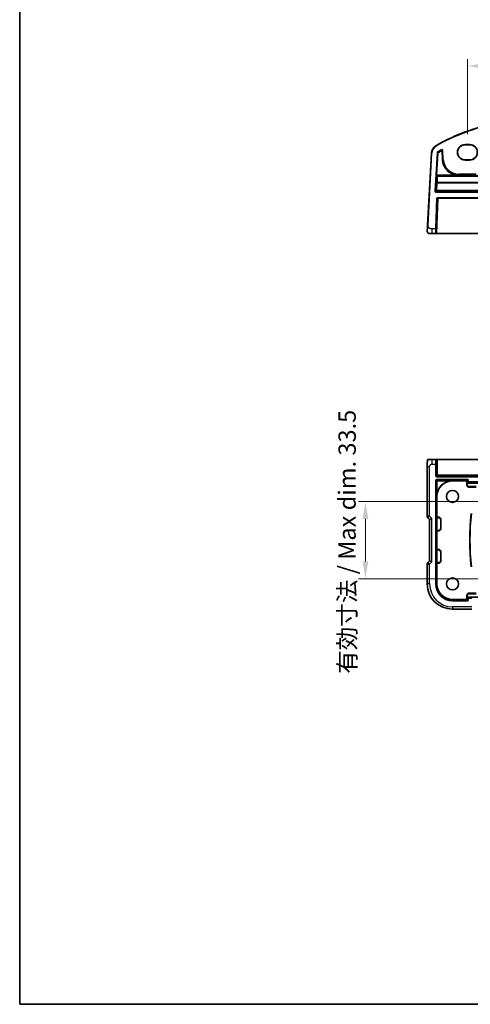
# Model space of a CAD drawing. Units: millimetres. Extents: x 0 to 7469, y 0 to 1405.
# Drawn here: x 6296 to 6492, y 0 to 427 of the extents above; entities that cross this region are included whole.
import ezdxf

# ---------------------------------------------------------------- set-up
doc = ezdxf.new("R2010")
doc.units = ezdxf.units.MM
for name, color, linetype, lineweight in [('Border (ISO)', 7, 'Continuous', 35), ('Dimension (ISO)', 7, 'Continuous', 18), ('Visible (ISO)', 7, 'Continuous', 35), ('Visible Narrow (ISO)', 7, 'Continuous', 25)]:
    doc.layers.add(name, color=color, linetype=linetype, lineweight=lineweight)
doc.styles.add('Note Text (TK)', font='MS PGothic.ttf')
doc.dimstyles.new('Default - Method 1b (TK)', dxfattribs={"dimscale": 3, "dimtxt": 2.5, "dimasz": 2.5, "dimexe": 1, "dimexo": 1.5, "dimgap": 1, "dimtad": 1, "dimtoh": 1, "dimrnd": 1e-08, "dimdsep": 46, "dimtxsty": 'Note Text (TK)', "dimcen": 0.09, "dimdle": 5, "dimclrd": 100, "dimclre": 100, "dimclrt": 7, "dimadec": 1, "dimazin": 1, "dimtfac": 1, "dimtmove": 0, "dimatfit": 3, "dimfxl": 0, "dimtolj": 1, "dimlwd": -1, "dimlwe": -1, "dimarcsym": 0})

# ---------------------------------------------------------------- blocks, each defined once
blk = doc.blocks.new('図面枠 tk図枠')
at = {"layer": 'Border (ISO)'}
for p, q in [((14.5, 289), (14.5, 8)), ((14.5, 8), (405.5, 8))]:
    blk.add_line(p, q, dxfattribs=at)
blk = doc.blocks.new('*D82')
at = {"layer": 'Defpoints', "color": 0, "transparency": 16777216}
for p in [(6695.3, 407.32), (6490.3, 373.22), (6695.3, 373.22)]:
    blk.add_point(p, dxfattribs=at)
at = {"layer": 'Dimension (ISO)', "color": 100, "transparency": 16777216}
for p, q in [((6490.3, 377.72), (6490.3, 410.32)), ((6497.8, 407.32), (6687.8, 407.32)), ((6695.3, 377.72), (6695.3, 410.32))]:
    blk.add_line(p, q, dxfattribs=at)
for points in [[(6497.8, 408.57), (6497.8, 406.07), (6490.3, 407.32)], [(6687.8, 408.57), (6687.8, 406.07), (6695.3, 407.32)]]:
    blk.add_solid(points, dxfattribs=at)
at = {"layer": 'Dimension (ISO)', "color": 7, "transparency": 16777216, "insert": (6585.18, 414.07), "char_height": 7.5, "attachment_point": 4, "style": 'Note Text (TK)'}
blk.add_mtext('\\A1;205', dxfattribs=at)
blk = doc.blocks.new('*D93')
at = {"layer": 'Defpoints', "color": 0, "transparency": 16777216}
for p in [(6509.78, 218.23), (6446.03, 184.73), (6503.03, 184.73)]:
    blk.add_point(p, dxfattribs=at)
at = {"layer": 'Dimension (ISO)', "color": 100, "transparency": 16777216}
for p, q in [((6505.28, 218.23), (6443.03, 218.23)), ((6446.03, 210.73), (6446.03, 192.23)), ((6498.53, 184.73), (6443.03, 184.73))]:
    blk.add_line(p, q, dxfattribs=at)
for points in [[(6444.78, 210.73), (6447.28, 210.73), (6446.03, 218.23)], [(6444.78, 192.23), (6447.28, 192.23), (6446.03, 184.73)]]:
    blk.add_solid(points, dxfattribs=at)
at = {"layer": 'Dimension (ISO)', "color": 7, "transparency": 16777216, "insert": (6438.09, 143.44), "char_height": 7.5, "attachment_point": 4, "rotation": 90, "style": 'Note Text (TK)'}
blk.add_mtext('\\A1;有効寸法 / Max dim. 33.5', dxfattribs=at)

msp = doc.modelspace()

# ---------------------------------------------------------------- linework, layer by layer
at = {"layer": 'Visible (ISO)'}
for p, q in [((6489.3041, 373.2178), (6491.3041, 373.2178)), ((6489.3041, 373.1139), (6491.3041, 373.1139)), ((6474.6317, 369.4672), (6472.9854, 338.0535)), ((6491.3041, 366.5892), (6489.3041, 366.5892)), ((6491.3041, 366.4733), (6489.3041, 366.4733)), ((6476.5827, 336.5956), (6477.0474, 349.9025)), ((6477.2473, 350.0956), (6708.361, 350.0956)), ((6474.933, 334.5956), (6473.8579, 334.5956)), ((6474.933, 334.5956), (6476.5129, 334.5956)), ((6476.5827, 336.5956), (6476.5129, 334.5956)), ((6476.5129, 334.5956), (6477.0126, 334.5956)), ((6708.5957, 334.5956), (6477.0126, 334.5956)), ((6476.5827, 236.4825), (6474.933, 236.4825)), ((6476.5827, 236.4825), (6477.0474, 236.4825)), ((6477.2473, 236.4825), (6477.0474, 236.4825)), ((6477.2473, 236.4825), (6708.361, 236.4825)), ((6472.8579, 211.919), (6472.8579, 233.4073)), ((6476.5129, 229.4409), (6476.5129, 234.4825)), ((6476.5129, 182.4825), (6476.5129, 227.274)), ((6477.0017, 226.7851), (6477.0017, 220.4825)), ((6708.5957, 228.9412), (6477.0126, 228.9412)), ((6477.0126, 227.7737), (6490.3955, 227.7737)), ((6483.8041, 227.2848), (6477.5014, 227.2848)), ((6483.8041, 227.2325), (6489.8543, 227.2325)), ((6490.0541, 225.4825), (6490.0541, 227.0326)), ((6490.5954, 227.5739), (6490.5954, 226.9736)), ((6490.7953, 226.7737), (6694.813, 226.7737)), ((6490.3064, 226.2848), (6494.8086, 226.2848)), ((6494.0541, 224.4825), (6491.0541, 224.4825)), ((6477.0541, 211.4825), (6477.0541, 220.4825)), ((6473.1508, 211.2118), (6473.8579, 210.5047)), ((6474.8579, 210.919), (6473.8579, 210.5047)), ((6473.8579, 210.5047), (6473.8579, 192.4602)), ((6477.0017, 205.728), (6477.0017, 211.2369)), ((6477.0085, 211.4368), (6477.0541, 211.4825)), ((6477.0541, 211.4825), (6477.8041, 211.4825)), ((6478.8041, 210.4825), (6478.8041, 206.4825)), ((6477.0541, 205.4825), (6477.0085, 205.5281)), ((6477.0541, 197.4825), (6477.0541, 205.4825)), ((6477.8041, 205.4825), (6477.0541, 205.4825)), ((6477.0017, 191.728), (6477.0017, 197.2369)), ((6477.0085, 197.4368), (6477.0541, 197.4825)), ((6477.0541, 197.4825), (6477.8041, 197.4825)), ((6473.8579, 192.4602), (6473.1508, 191.7531)), ((6474.8579, 192.046), (6473.8579, 192.4602)), ((6478.8041, 196.4825), (6478.8041, 192.4825)), ((6472.8579, 182.4825), (6472.8579, 191.046)), ((6477.0541, 191.4825), (6477.0085, 191.5281)), ((6477.0541, 182.4825), (6477.0541, 191.4825)), ((6477.8041, 191.4825), (6477.0541, 191.4825)), ((6489.8543, 175.7325), (6483.8041, 175.7325)), ((6490.0541, 177.4825), (6490.0541, 175.9323)), ((6494.8086, 176.7325), (6490.3064, 176.7325)), ((6490.5954, 176.0437), (6490.5954, 175.3911)), ((6492.2255, 176.2436), (6490.7953, 176.2436)), ((6491.0541, 178.4825), (6494.0541, 178.4825)), ((6490.3955, 175.1912), (6483.8041, 175.1912)), ((6492.2255, 171.5362), (6483.8041, 171.5362))]:
    msp.add_line(p, q, dxfattribs=at)
for centre in [(6483.8041, 220.4825), (6483.8041, 182.4825)]:
    msp.add_circle(centre, 2.6, dxfattribs=at)
for centre, radius, start, end in [((6518.8948, 298.9767), 85, 102.947166, 119.811157), ((6478.6262, 369.2579), 4, 119.811157, 177), ((6489.3041, 369.8456), 3.3722, 90, 270), ((6491.3041, 369.8456), 3.3722, 270, 90), ((6477.2473, 349.8956), 0.2, 90, 178), ((6473.8579, 335.5956), 1, 230.482606, 270), ((6483.8041, 220.4825), 6.8024, 90, 180), ((6483.8041, 220.4825), 6.75, 90, 180), ((6491.0541, 225.4825), 1, 180, 270), ((6473.8579, 211.919), 1, 180, 225), ((6477.8041, 210.4825), 1, 0, 90), ((6592.8041, 201.4825), 101.5, 173.425213, 186.574787), ((6477.8041, 206.4825), 1, 270, 0), ((6477.8041, 196.4825), 1, 0, 90), ((6477.8041, 192.4825), 1, 270, 0), ((6473.8579, 191.046), 1, 135, 180), ((6483.8041, 182.4825), 10.9462, 180, 270), ((6483.8041, 182.4825), 7.2913, 180, 270), ((6483.8041, 182.4825), 6.75, 180, 270), ((6491.0541, 177.4825), 1, 90, 180)]:
    msp.add_arc(centre, radius, start, end, dxfattribs=at)
for centre, major_axis, ratio, start_param, end_param in [((6489.3041, 369.8515), (0, 3.2624), 0.99999833, 0, 3.14159265), ((6491.3041, 369.8515), (0, -3.2624), 0.99999833, 0, 3.14159265), ((6476.5827, 234.4825), (0, 2), 0.03492077, 0, 1.57079633), ((6477.0132, 229.4415), (-0.354, -0.354), 0.99878277, 5.49839613, 7.06797448), ((6477.0132, 227.2734), (-0.354, 0.354), 0.99878277, 5.49839613, 7.06797448), ((6477.5021, 226.7845), (-0.354, 0.354), 0.99878277, 5.49839613, 7.06797448), ((6489.854, 227.0323), (0.1416, 0.1416), 0.99878277, 5.49839613, 7.06797448), ((6490.3953, 227.5736), (0.1416, 0.1416), 0.99878277, 5.49839613, 7.06797448), ((6490.7955, 226.9739), (-0.1416, -0.1416), 0.99878277, 5.49839613, 7.06797448), ((6490.2996, 226.478), (0.1861, -0.0771), 0.95183329, 3.55204952, 5.08793926), ((6490.3066, 226.485), (-0.1416, -0.1416), 0.99878277, 0.75110057, 0.78478918), ((6477.0087, 211.2369), (0, 0.2), 0.03492077, 0.03490658, 1.57079633), ((6477.0087, 205.728), (0, 0.2), 0.03492077, 1.57079633, 3.10668607), ((6477.0087, 197.2369), (0, 0.2), 0.03492077, 0.03490658, 1.57079633), ((6477.0087, 191.728), (0, 0.2), 0.03492077, 1.57079633, 3.10668607), ((6489.854, 175.9326), (0.1416, -0.1416), 0.99878277, 5.49839613, 7.06797448), ((6490.2996, 176.5393), (0.1861, 0.0771), 0.95183329, 1.19524604, 2.73113579), ((6490.3066, 176.5323), (-0.1416, 0.1416), 0.99878277, 5.49839613, 5.53208474), ((6490.3953, 175.3913), (0.1416, -0.1416), 0.99878277, 5.49839613, 7.06797448), ((6490.7955, 176.0435), (-0.1416, 0.1416), 0.99878277, 5.49839613, 7.06797448)]:
    msp.add_ellipse(centre, major_axis=major_axis, ratio=ratio, start_param=start_param, end_param=end_param, dxfattribs=at)
for points, knots in [([(6472.9854, 338.0535), (6472.9623, 337.613), (6472.9373, 337.1359), (6472.9156, 336.722), (6472.8914, 336.2604), (6472.8726, 335.9016), (6472.8648, 335.7535), (6472.8598, 335.6582), (6472.8593, 335.6479), (6472.8593, 335.6479)], [0, 0, 0, 0, 0.35283077, 0.35283077, 0.35283077, 0.74648264, 0.74648264, 0.74648264, 1, 1, 1, 1]), ([(6473.2216, 334.8241), (6473.1966, 334.8447), (6473.1734, 334.8657), (6473.1263, 334.913), (6473.104, 334.9377), (6473.06, 334.9916), (6473.0382, 335.0213), (6473.0027, 335.0762), (6472.9883, 335.1006), (6472.9631, 335.1481), (6472.9519, 335.1712), (6472.9175, 335.2498), (6472.8995, 335.3046), (6472.8743, 335.4082), (6472.8662, 335.4578), (6472.8577, 335.554), (6472.8568, 335.6014), (6472.8593, 335.6479)], [0, 0, 0, 0, 0.011639359, 0.011639359, 0.023150404, 0.023150404, 0.035327194, 0.035327194, 0.044032408, 0.044032408, 0.05160766, 0.05160766, 0.069986112, 0.069986112, 0.086701552, 0.086701552, 0.102047145, 0.102047145, 0.102047145, 0.102047145]), ([(6472.8579, 233.4073), (6472.8579, 233.8303), (6472.8592, 234.261), (6472.8694, 234.9218), (6472.875, 235.1686), (6472.8875, 235.5353), (6472.8933, 235.6711), (6472.9064, 235.912), (6472.9138, 236.0187), (6472.9304, 236.188), (6472.9388, 236.2506), (6472.9588, 236.3246), (6472.9666, 236.3467), (6472.9886, 236.3823), (6472.9976, 236.3945), (6473.0223, 236.4212), (6473.0382, 236.4365), (6473.0748, 236.4592), (6473.09, 236.4667), (6473.1107, 236.4732), (6473.1149, 236.4743), (6473.1224, 236.4761), (6473.1257, 236.4768), (6473.1329, 236.4782), (6473.1354, 236.4787), (6473.1444, 236.4801), (6473.1502, 236.4809), (6473.1634, 236.4821), (6473.1714, 236.4825), (6473.1787, 236.4825)], [0, 0, 0, 0, 0.126874219, 0.126874219, 0.205157471, 0.205157471, 0.255970415, 0.255970415, 0.306897854, 0.306897854, 0.35779189, 0.35779189, 0.3830568, 0.3830568, 0.395700644, 0.395700644, 0.408444849, 0.408444849, 0.414826376, 0.414826376, 0.416406698, 0.416406698, 0.418007284, 0.418007284, 0.4212843, 0.4212843, 0.426158661, 0.426158661, 0.431070515, 0.431070515, 0.431070515, 0.431070515]), ([(6474.933, 236.4825), (6474.6474, 236.4825), (6474.293, 236.4825), (6473.9672, 236.4825), (6473.5876, 236.4825), (6473.3016, 236.4825), (6473.2153, 236.4825), (6473.1882, 236.4825), (6473.1798, 236.4825), (6473.1795, 236.4825)], [0, 0, 0, 0, 0.364111949, 0.364111949, 0.364111949, 0.788473368, 0.788473368, 0.788473368, 0.921818789, 0.921818789, 0.921818789, 0.921818789])]:
    msp.add_open_spline(points, degree=3, knots=knots, dxfattribs=at)
at = {"layer": 'Visible Narrow (ISO)'}
for p, q in [((6476.6376, 372.7285), (6476.737, 372.555)), ((6489.3041, 373.2178), (6489.3041, 373.1139)), ((6491.3041, 373.2178), (6491.3041, 373.1139)), ((6473.1851, 338.043), (6474.8314, 369.4567)), ((6474.6317, 369.4672), (6474.8314, 369.4567)), ((6477.1194, 369.6764), (6476.1912, 352.939)), ((6476.3908, 352.9279), (6477.319, 369.6653)), ((6477.407, 369.6111), (6476.8696, 359.9198)), ((6477.0692, 359.9087), (6477.6066, 369.6)), ((6477.1194, 369.6764), (6477.319, 369.6653)), ((6477.4175, 369.8267), (6477.3166, 369.9992)), ((6477.407, 369.6111), (6477.6066, 369.6)), ((6477.5057, 369.7726), (6477.6066, 369.6)), ((6479.0143, 370.9662), (6479.1112, 370.7914)), ((6479.0274, 370.6405), (6479.1245, 370.4658)), ((6479.1245, 370.4658), (6479.3241, 370.4763)), ((6479.1245, 370.4658), (6479.3209, 366.7191)), ((6479.5205, 366.7296), (6479.3241, 370.4763)), ((6479.4076, 370.627), (6479.6072, 370.6375)), ((6479.4076, 370.627), (6479.6116, 366.7343)), ((6479.8113, 366.7448), (6479.6072, 370.6375)), ((6479.3209, 366.7191), (6479.5205, 366.7296)), ((6479.6116, 366.7343), (6479.5205, 366.7296)), ((6479.8113, 366.7448), (6479.6116, 366.7343)), ((6489.3041, 366.4733), (6489.3041, 366.5892)), ((6491.3041, 366.4733), (6491.3041, 366.5892)), ((6476.8609, 359.52), (6476.9648, 359.4098)), ((6476.8696, 359.9198), (6477.0692, 359.9087)), ((6477.0604, 359.7088), (6708.5478, 359.7088)), ((6477.1643, 359.5986), (6477.0604, 359.7088)), ((6486.2038, 359.9087), (6477.0692, 359.9087)), ((6477.1643, 359.5316), (6477.1643, 359.5986)), ((6708.4439, 359.5986), (6477.1643, 359.5986)), ((6477.1643, 359.5316), (6708.4439, 359.5316)), ((6486.2038, 359.9087), (6486.2122, 360.1084)), ((6486.5042, 360.3935), (6486.5042, 360.1936)), ((6494.0895, 360.3935), (6486.5042, 360.3935)), ((6486.5042, 360.1936), (6494.0895, 360.1936)), ((6486.5042, 360.1936), (6486.5042, 360.1023)), ((6486.5042, 359.9056), (6486.5042, 360.1023)), ((6494.0895, 360.1023), (6486.5042, 360.1023)), ((6486.5042, 359.9056), (6494.0895, 359.9056)), ((6476.9539, 356.5843), (6476.7817, 353.2992)), ((6476.9813, 353.3055), (6477.1535, 356.5907)), ((6477.1535, 356.5907), (6477.1535, 356.7616)), ((6708.4548, 356.7616), (6477.1535, 356.7616)), ((6477.1535, 356.5907), (6708.4548, 356.5907)), ((6476.3908, 352.9279), (6476.1912, 352.939)), ((6476.7817, 353.2992), (6476.3908, 352.9279)), ((6476.5903, 352.717), (6476.9813, 353.0882)), ((6476.5903, 352.5171), (6476.5903, 352.717)), ((6709.0179, 352.717), (6476.5903, 352.717)), ((6476.5903, 352.5171), (6709.0179, 352.5171)), ((6476.9813, 353.0882), (6476.9813, 353.3055)), ((6708.6269, 353.3055), (6476.9813, 353.3055)), ((6476.9813, 353.0882), (6708.6269, 353.0882)), ((6477.0126, 334.5956), (6477.5471, 349.9025)), ((6477.5471, 350.0956), (6477.5471, 349.9025)), ((6477.5471, 349.9025), (6708.0612, 349.9025)), ((6473.1851, 338.043), (6472.9854, 338.0535)), ((6476.5827, 336.5956), (6474.933, 336.5956)), ((6474.933, 334.5956), (6474.933, 336.5956)), ((6474.933, 234.4825), (6474.933, 236.4825)), ((6477.0474, 236.4825), (6477.0474, 229.9754)), ((6477.2473, 229.9754), (6477.2473, 236.4825)), ((6472.8579, 233.4073), (6473.8579, 233.4073)), ((6473.8579, 211.919), (6473.8579, 233.4073)), ((6474.933, 234.4825), (6476.5129, 234.4825)), ((6477.0474, 229.9754), (6476.5129, 229.4409)), ((6476.5129, 227.274), (6477.0017, 226.7851)), ((6477.0126, 228.9412), (6477.5471, 229.4757)), ((6477.5014, 227.2848), (6477.0126, 227.7737)), ((6477.0474, 229.9754), (6477.2473, 229.9754)), ((6477.5471, 229.6756), (6477.5471, 229.4757)), ((6708.0612, 229.6756), (6477.5471, 229.6756)), ((6477.5471, 229.4757), (6708.0612, 229.4757)), ((6483.8041, 227.2848), (6483.8041, 227.2325)), ((6490.3955, 227.7737), (6489.8543, 227.2325)), ((6490.0541, 227.0326), (6490.5954, 227.5739)), ((6490.5954, 226.9736), (6490.0998, 226.478)), ((6490.3064, 226.2848), (6490.7953, 226.7737)), ((6490.0541, 225.4825), (6490.0998, 225.4825)), ((6490.0998, 226.478), (6490.0998, 225.4825)), ((6490.2996, 225.4825), (6490.0998, 225.4825)), ((6490.2996, 225.4825), (6490.2996, 226.285)), ((6491.0541, 224.728), (6491.0541, 224.5281)), ((6494.0541, 224.728), (6491.0541, 224.728)), ((6491.0541, 224.5281), (6494.0541, 224.5281)), ((6491.0541, 224.4825), (6491.0541, 224.5281)), ((6477.0017, 220.4825), (6477.0541, 220.4825)), ((6473.8579, 211.919), (6472.8579, 211.919)), ((6473.1508, 211.2118), (6473.8579, 211.919)), ((6474.8579, 210.919), (6473.8579, 211.919)), ((6474.8579, 192.046), (6474.8579, 210.919)), ((6477.0017, 211.2369), (6477.8041, 211.2369)), ((6477.8041, 211.4368), (6477.0085, 211.4368)), ((6477.8041, 211.4825), (6477.8041, 211.4368)), ((6477.8041, 211.2369), (6477.8041, 211.4368)), ((6478.5586, 210.4825), (6478.7585, 210.4825)), ((6478.5586, 210.4825), (6478.5586, 206.4825)), ((6478.7585, 206.4825), (6478.7585, 210.4825)), ((6478.8041, 210.4825), (6478.7585, 210.4825)), ((6477.8041, 205.728), (6477.0017, 205.728)), ((6477.0085, 205.5281), (6477.8041, 205.5281)), ((6477.8041, 205.728), (6477.8041, 205.5281)), ((6477.8041, 205.4825), (6477.8041, 205.5281)), ((6478.5586, 206.4825), (6478.7585, 206.4825)), ((6478.8041, 206.4825), (6478.7585, 206.4825)), ((6477.0017, 197.2369), (6477.8041, 197.2369)), ((6477.8041, 197.4368), (6477.0085, 197.4368)), ((6477.8041, 197.4825), (6477.8041, 197.4368)), ((6477.8041, 197.2369), (6477.8041, 197.4368)), ((6478.5586, 196.4825), (6478.7585, 196.4825)), ((6478.5586, 196.4825), (6478.5586, 192.4825)), ((6478.5586, 192.4825), (6478.7585, 192.4825)), ((6478.7585, 192.4825), (6478.7585, 196.4825)), ((6478.8041, 196.4825), (6478.7585, 196.4825)), ((6478.8041, 192.4825), (6478.7585, 192.4825)), ((6472.8579, 191.046), (6473.8579, 191.046)), ((6473.8579, 191.046), (6473.1508, 191.7531)), ((6473.8579, 191.046), (6474.8579, 192.046)), ((6473.8579, 182.4825), (6473.8579, 191.046)), ((6477.8041, 191.728), (6477.0017, 191.728)), ((6477.0085, 191.5281), (6477.8041, 191.5281)), ((6477.8041, 191.728), (6477.8041, 191.5281)), ((6477.8041, 191.4825), (6477.8041, 191.5281)), ((6473.8579, 182.4825), (6472.8579, 182.4825)), ((6476.5129, 182.4825), (6477.0541, 182.4825)), ((6483.8041, 175.1912), (6483.8041, 175.7325)), ((6489.8543, 175.7325), (6490.3955, 175.1912)), ((6490.0541, 177.4825), (6490.0998, 177.4825)), ((6490.5954, 175.3911), (6490.0541, 175.9323)), ((6490.0998, 177.4825), (6490.0998, 176.5393)), ((6490.2996, 177.4825), (6490.0998, 177.4825)), ((6490.0998, 176.5393), (6490.5954, 176.0437)), ((6490.2996, 176.7324), (6490.2996, 177.4825)), ((6490.7953, 176.2436), (6490.3064, 176.7325)), ((6491.0541, 178.4825), (6491.0541, 178.4368)), ((6491.0541, 178.2369), (6491.0541, 178.4368)), ((6494.0541, 178.4368), (6491.0541, 178.4368)), ((6491.0541, 178.2369), (6494.0541, 178.2369)), ((6483.8041, 172.5362), (6483.8041, 171.5362)), ((6492.2255, 172.5362), (6483.8041, 172.5362))]:
    msp.add_line(p, q, dxfattribs=at)
for centre, radius, start, end in [((6518.8948, 298.9767), 84.8, 102.947166, 119.811157), ((6478.6262, 369.2579), 3.8, 119.811157, 177), ((6518.8948, 298.9767), 82.2979, 118.985384, 120.345682), ((6518.8948, 298.9767), 82.098, 118.985384, 120.345682), ((6518.8948, 298.9767), 82.0067, 119.087711, 120.311643), ((6518.8948, 298.9767), 81.8069, 119.087711, 120.311643), ((6486.5042, 367.0956), 7.1931, 183, 267.607051), ((6486.5042, 367.0956), 6.9933, 183, 267.607051), ((6486.5042, 367.0956), 6.902, 183, 270), ((6486.5042, 367.0956), 6.7021, 183, 270), ((6474.933, 233.4073), 1.0751, 90, 180), ((6491.0541, 225.4825), 0.9544, 180, 270), ((6491.0541, 225.4825), 0.7545, 180, 270), ((6477.8041, 210.4825), 0.9544, 0, 90), ((6477.8041, 210.4825), 0.7545, 0, 90), ((6592.8041, 201.4825), 101.4369, 173.425213, 186.574787), ((6477.8041, 206.4825), 0.7545, 270, 0), ((6477.8041, 206.4825), 0.9544, 270, 0), ((6477.8041, 196.4825), 0.9544, 0, 90), ((6477.8041, 196.4825), 0.7545, 0, 90), ((6477.8041, 192.4825), 0.7545, 270, 0), ((6477.8041, 192.4825), 0.9544, 270, 0), ((6483.8041, 182.4825), 9.9462, 180, 270), ((6491.0541, 177.4825), 0.9544, 90, 180), ((6491.0541, 177.4825), 0.7545, 90, 180)]:
    msp.add_arc(centre, radius, start, end, dxfattribs=at)
for centre, major_axis, ratio, start_param, end_param in [((6477.6066, 369.6), (0.1049, 0.1703), 0.99921802, 1.0814827, 2.0671895), ((6479.1245, 370.4658), (-0.175, 0.0968), 0.99783046, 3.70030837, 5.72446959), ((6476.8835, 359.9198), (-0.0222, -0.4), 0.03473459, 4.71431755, 6.2502073), ((6477.0604, 359.5089), (-0.1456, -0.1372), 0.99885089, 3.95727617, 5.47152526), ((6477.6062, 366.1882), (-0.5663, -10.2), 0.03473459, 5.44121303, 5.94154111), ((6477.1643, 359.3987), (-0.1456, -0.1372), 0.99885089, 3.95727617, 5.47152526), ((6477.1643, 359.3987), (-0.1999, 0.0049), 0.66444195, 4.72864642, 6.23664743), ((6477.0831, 359.9087), (0.0223, 0.2), 0.06883226, 1.5784673, 3.11435704), ((6477.8058, 366.1771), (0.5664, 10), 0.03542488, 2.29969814, 2.80002622), ((6477.1535, 356.5732), (-0.1998, -0.0084), 0.94146327, 4.67293249, 6.17987065), ((6477.1535, 356.5732), (-0.1997, 0.0105), 0.0870372, 4.71695038, 6.24827872), ((6476.5909, 352.9173), (-0.2904, -0.2758), 0.99871643, 5.46892786, 7.093841), ((6476.5909, 352.9173), (-0.1456, -0.1382), 0.99616079, 5.46892786, 7.093841), ((6476.9813, 353.2881), (0.1377, -0.145), 0.99871643, 3.89813153, 5.52304467), ((6476.9813, 353.2881), (-0.1997, 0.0105), 0.0870372, 4.71695038, 6.24827872), ((6477.5474, 349.8956), (0.5001, -0.007), 0.01394518, 1.57172206, 3.14130041), ((6477.5474, 229.9758), (-0.3536, -0.3536), 0.99975572, 5.49839613, 7.06797448), ((6477.5474, 229.9758), (-0.2124, -0.2124), 0.99878277, 5.49839613, 7.06797448)]:
    msp.add_ellipse(centre, major_axis=major_axis, ratio=ratio, start_param=start_param, end_param=end_param, dxfattribs=at)
for points, knots in [([(6477.3166, 369.9992), (6477.2615, 369.967), (6477.2143, 369.9213), (6477.1581, 369.8321), (6477.1415, 369.7935), (6477.1248, 369.7281), (6477.1208, 369.7023), (6477.1194, 369.6764)], [-0.039405765, -0.039405765, -0.039405765, -0.039405765, -0.0202546782, -0.0202546782, -0.0077902608, -0.0077902608, 0, 0, 0, 0]), ([(6477.319, 369.6653), (6477.3197, 369.6783), (6477.3216, 369.6912), (6477.33, 369.7239), (6477.3383, 369.7432), (6477.3664, 369.7878), (6477.39, 369.8106), (6477.4175, 369.8267)], [0, 0, 0, 0, 0.0077902608, 0.0077902608, 0.0202546782, 0.0202546782, 0.039405765, 0.039405765, 0.039405765, 0.039405765]), ([(6477.319, 369.6653), (6477.3235, 369.6625), (6477.3281, 369.6597), (6477.3417, 369.6513), (6477.3507, 369.6457), (6477.3597, 369.6402), (6477.3755, 369.6305), (6477.3913, 369.6208), (6477.407, 369.6111)], [0.039338059, 0.039338059, 0.039338059, 0.039338059, 0.080213545, 0.080213545, 0.160427091, 0.160427091, 0.160427091, 0.300933271, 0.300933271, 0.300933271, 0.300933271]), ([(6477.5057, 369.7726), (6477.4899, 369.7823), (6477.4741, 369.792), (6477.4584, 369.8017), (6477.4493, 369.8072), (6477.4403, 369.8127), (6477.4267, 369.8211), (6477.4221, 369.8239), (6477.4175, 369.8267)], [-0.300933271, -0.300933271, -0.300933271, -0.300933271, -0.160427091, -0.160427091, -0.160427091, -0.080213545, -0.080213545, -0.039332757, -0.039332757, -0.039332757, -0.039332757]), ([(6479.6072, 370.6375), (6479.6032, 370.715), (6479.576, 370.7911), (6479.4884, 370.9103), (6479.4314, 370.9557), (6479.3171, 371.0051), (6479.263, 371.0164), (6479.1672, 371.0165), (6479.1255, 371.01), (6479.0611, 370.9893), (6479.0371, 370.9789), (6479.0143, 370.9662)], [-0.0809407681, -0.0809407681, -0.0809407681, -0.0809407681, -0.0576645749, -0.0576645749, -0.03654797, -0.03654797, -0.0203044278, -0.0203044278, -0.0078093953, -0.0078093953, 0, 0, 0, 0]), ([(6479.1112, 370.7914), (6479.1063, 370.7827), (6479.1015, 370.774), (6479.0876, 370.749), (6479.0786, 370.7327), (6479.0695, 370.7165), (6479.0604, 370.7), (6479.0513, 370.6836), (6479.0372, 370.6582), (6479.0323, 370.6493), (6479.0274, 370.6405)], [0.039387201, 0.039387201, 0.039387201, 0.039387201, 0.084765445, 0.084765445, 0.16953089, 0.16953089, 0.16953089, 0.255186188, 0.255186188, 0.301350711, 0.301350711, 0.301350711, 0.301350711]), ([(6479.1112, 370.7914), (6479.1226, 370.7978), (6479.1346, 370.803), (6479.1669, 370.8134), (6479.1877, 370.8167), (6479.2357, 370.8168), (6479.2628, 370.8112), (6479.3199, 370.7865), (6479.3484, 370.7638), (6479.3922, 370.7041), (6479.4057, 370.6659), (6479.4076, 370.627)], [0, 0, 0, 0, 0.0078093953, 0.0078093953, 0.0203044278, 0.0203044278, 0.03654797, 0.03654797, 0.0576645749, 0.0576645749, 0.0809407681, 0.0809407681, 0.0809407681, 0.0809407681]), ([(6479.3241, 370.4763), (6479.329, 370.4851), (6479.3339, 370.494), (6479.348, 370.5193), (6479.3571, 370.5357), (6479.3662, 370.5522), (6479.3752, 370.5684), (6479.3842, 370.5847), (6479.398, 370.6096), (6479.4028, 370.6183), (6479.4076, 370.627)], [-0.301350711, -0.301350711, -0.301350711, -0.301350711, -0.255186188, -0.255186188, -0.16953089, -0.16953089, -0.16953089, -0.084765445, -0.084765445, -0.039387201, -0.039387201, -0.039387201, -0.039387201]), ([(6474.933, 336.5956), (6474.6474, 336.5956), (6474.293, 336.6196), (6473.9672, 336.7593), (6473.5876, 336.922), (6473.3016, 337.2201), (6473.2153, 337.5479), (6473.1723, 337.7112), (6473.1764, 337.8773), (6473.1851, 338.043)], [0, 0, 0, 0, 0.36411195, 0.36411195, 0.36411195, 0.78847337, 0.78847337, 0.78847337, 1, 1, 1, 1])]:
    msp.add_open_spline(points, degree=3, knots=knots, dxfattribs=at)
for points in [[(6486.2038, 359.9087), (6486.3039, 359.9066), (6486.404, 359.9056), (6486.5042, 359.9056)], [(6486.5042, 360.1023), (6486.4068, 360.1023), (6486.3095, 360.1043), (6486.2122, 360.1084)]]:
    msp.add_open_spline(points, degree=3, dxfattribs=at)

# ---------------------------------------------------------------- block references
at = {"xscale": 3, "yscale": 3, "zscale": 3}
msp.add_blockref('図面枠 tk図枠', (6252.5, -24.0056), dxfattribs=at)

# ---------------------------------------------------------------- dimensions: what is measured, and where the dimension line sits
at = {"layer": 'Dimension (ISO)', "color": 100, "true_color": 0x00ff3f}
dim = msp.add_linear_dim(base=(6695.3041, 407.3211), p1=(6490.3041, 373.2178), p2=(6695.3041, 373.2178), angle=180, dimstyle='Default - Method 1b (TK)', override={"dimtoh": 0, "dimdec": 2, "dimtp": 0, "dimtm": 0, "dimtdec": 2, "dimtofl": 0, "dimatfit": 1}, dxfattribs=at)
dim.commit()
dim.dimension.update_dxf_attribs({"geometry": '*D82', "text_midpoint": (6592.8041, 407.3211), "dimtype": 160})
dim = msp.add_linear_dim(base=(6446.0326, 184.7325), p1=(6509.7826, 218.2325), p2=(6503.0326, 184.7325), angle=90, text='有効寸法 / Max dim. <>', dimstyle='Default - Method 1b (TK)', override={"dimtoh": 0, "dimdec": 2, "dimtp": 0, "dimtm": 0, "dimtdec": 2, "dimtofl": 0, "dimatfit": 1}, dxfattribs=at)
dim.commit()
dim.dimension.update_dxf_attribs({"geometry": '*D93', "text_midpoint": (6446.0326, 201.4825), "dimtype": 160})

doc.saveas('drawing.dxf')
